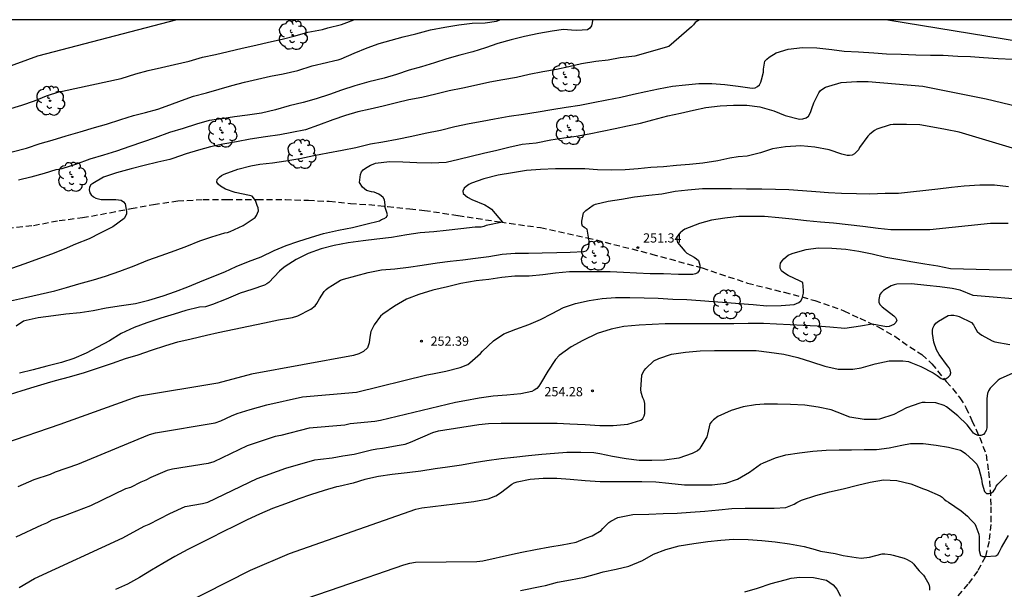
# Model space of a CAD drawing. Units: metres. Extents: x 575044 to 575394, y 4794540 to 4794791.
# Drawn here: x 575238 to 575318, y 4794744 to 4794790 of the extents above; entities that cross this region are included whole.
import ezdxf

# ---------------------------------------------------------------- set-up
doc = ezdxf.new("R2010")
doc.units = ezdxf.units.M
doc.linetypes.add('TRAZOS_NORMALES', pattern=[0.75, 0.5, -0.25])
for name, color, linetype in [('010106', 9, 'Continuous'), ('020104', 34, 'Continuous'), ('020204', 9, 'Continuous'), ('020308', 9, 'Continuous'), ('060128', 7, 'TRAZOS_NORMALES'), ('100202', 3, 'Continuous')]:
    doc.layers.add(name, color=color, linetype=linetype)
doc.layers.add('020105', color=24, linetype='Continuous', lineweight=30)
doc.styles.add('ARIAL', font='ARIAL.TTF', dxfattribs={"height": 1})

# ---------------------------------------------------------------- blocks, each defined once
blk = doc.blocks.new('COTAPU')
blk.add_circle((0, 0), 0.075)
blk = doc.blocks.new('ARBOL')
blk.add_circle((0, 0), 0.0587)
for centre, radius, start, end in [((-0.564, 0.381), 0.532, 92.28, 254.58), ((-0.28, 0.855), 0.3, 359.28777, 173.60777), ((0.097, 0.97), 0.21, 23.15651, 160.46651), ((0.438, 0.881), 0.24, 301.57804, 139.32804), ((-0.091, 0.321), 0.12, 119.14, 310.56), ((0.656, 0.288), 0.443, 319.85562, 114.76562), ((0.819, -0.249), 0.383, 235.52754, 62.02753), ((-0.556, -0.339), 0.555, 142.64, 266.54), ((-0.039, -0.384), 0.21, 189.64, 323.88), ((0.299, -0.624), 0.532, 224.67, 0.24), ((-0.301, -0.676), 0.45, 213.78, 295.32)]:
    blk.add_arc(centre, radius, start, end)

msp = doc.modelspace()

# ---------------------------------------------------------------- linework, layer by layer
at = {"layer": '010106', "flags": 128}
msp.add_lwpolyline([(575044.369, 4794540.372), (575394.359, 4794540.365), (575394.364, 4794790.358), (575044.374, 4794790.365)], close=True, dxfattribs=at)
at = {"layer": '020104', "flags": 128}
for points, elevation in [([(575250.947, 4794790.361), (575239.62, 4794787.4), (575234.937, 4794785.688)], 243), ([(575237.175, 4794783.059), (575238.355, 4794783.411), (575239.387, 4794783.771), (575240.353, 4794784.179), (575241.447, 4794784.523), (575241.663, 4794784.547), (575246.439, 4794785.583), (575247.611, 4794785.953), (575248.631, 4794786.245), (575249.705, 4794786.481), (575250.772, 4794786.721), (575251.954, 4794787.003), (575253.048, 4794787.329), (575254.106, 4794787.545), (575255.136, 4794787.789), (575256.282, 4794788.047), (575257.378, 4794788.291), (575258.404, 4794788.553), (575259.518, 4794788.791), (575260.574, 4794789.051), (575261.608, 4794789.339), (575262.79, 4794789.579), (575263.234, 4794789.715), (575264.34, 4794789.967), (575264.794, 4794790.145), (575265.34, 4794790.361)], 244), ([(575293.46, 4794790.36), (575293.325, 4794790.278), (575293.125, 4794790.128), (575292.965, 4794789.96), (575292.827, 4794789.786), (575290.968, 4794788.182), (575288.207, 4794787.404), (575287.021, 4794787.254), (575286.028, 4794787.08), (575285.032, 4794786.968), (575283.87, 4794786.768), (575282.826, 4794786.54), (575281.842, 4794786.328), (575280.716, 4794786.126), (575279.61, 4794785.902), (575278.588, 4794785.67), (575277.484, 4794785.473), (575276.402, 4794785.279), (575275.338, 4794785.051), (575274.216, 4794784.793), (575273.114, 4794784.571), (575272.034, 4794784.309), (575270.886, 4794784.037), (575269.826, 4794783.857), (575268.814, 4794783.615), (575267.73, 4794783.327), (575266.682, 4794783.101), (575265.688, 4794782.883), (575264.662, 4794782.571), (575263.652, 4794782.235), (575262.466, 4794781.799), (575261.434, 4794781.407), (575260.316, 4794781.197), (575259.328, 4794781.009), (575258.172, 4794780.835), (575256.924, 4794780.645), (575255.796, 4794780.429), (575254.696, 4794780.245), (575253.7, 4794780.041), (575252.72, 4794779.771), (575251.708, 4794779.467), (575250.636, 4794779.085), (575250.396, 4794778.989), (575249.412, 4794778.783), (575248.31, 4794778.517), (575247.232, 4794778.237), (575246.058, 4794777.909), (575244.98, 4794777.573), (575244.118, 4794777.061), (575243.962, 4794776.933), (575243.842, 4794776.745), (575243.83, 4794776.535), (575243.87, 4794776.293), (575243.986, 4794776.119), (575244.166, 4794775.969), (575244.368, 4794775.851), (575244.8, 4794775.761), (575245.984, 4794775.753), (575246.214, 4794775.731), (575246.434, 4794775.689), (575246.606, 4794775.553), (575246.76, 4794775.405), (575246.854, 4794774.771), (575246.854, 4794774.553), (575246.672, 4794774.211), (575245.752, 4794773.524), (575244.724, 4794773.006), (575243.826, 4794772.56), (575242.726, 4794772.112), (575241.78, 4794771.716), (575240.764, 4794771.316), (575239.714, 4794770.93), (575238.596, 4794770.534), (575237.499, 4794770.144)], 247), ([(575284.777, 4794790.36), (575284.766, 4794790.314), (575284.738, 4794790.11), (575284.67, 4794789.88), (575284.542, 4794789.684), (575284.36, 4794789.542), (575283.498, 4794789.484), (575283.046, 4794789.522), (575282.394, 4794789.576), (575281.482, 4794789.442), (575280.392, 4794789.24), (575279.22, 4794788.992), (575278.138, 4794788.732), (575277.062, 4794788.444), (575276.054, 4794788.088), (575275.04, 4794787.762), (575273.974, 4794787.471), (575272.914, 4794787.181), (575271.922, 4794786.847), (575270.85, 4794786.535), (575269.854, 4794786.257), (575268.83, 4794785.907), (575267.808, 4794785.625), (575266.566, 4794785.319), (575265.422, 4794784.999), (575264.346, 4794784.631), (575263.362, 4794784.299), (575262.294, 4794783.943), (575261.242, 4794783.645), (575260.09, 4794783.365), (575258.976, 4794783.039), (575257.834, 4794782.763), (575256.698, 4794782.593), (575255.634, 4794782.467), (575254.624, 4794782.311), (575253.598, 4794782.159), (575252.568, 4794781.881), (575251.468, 4794781.525), (575250.352, 4794781.193), (575249.184, 4794780.757), (575248.162, 4794780.401), (575247.128, 4794780.047), (575246.04, 4794779.667), (575244.982, 4794779.351), (575243.877, 4794779.035), (575242.713, 4794778.599), (575241.593, 4794778.247), (575241.371, 4794778.191), (575241.115, 4794778.161), (575240.155, 4794777.858), (575239.083, 4794777.56), (575238.065, 4794777.314)], 246), ([(575308.781, 4794790.36), (575320.891, 4794788.374)], 247), ([(575237.44, 4794767.522), (575238.66, 4794767.782), (575239.828, 4794768.048), (575241.028, 4794768.324), (575241.992, 4794768.598), (575242.978, 4794768.896), (575244.17, 4794769.218), (575245.148, 4794769.52), (575246.326, 4794769.926), (575247.474, 4794770.36), (575248.594, 4794770.812), (575249.68, 4794771.198), (575250.832, 4794771.599), (575251.77, 4794771.963), (575252.82, 4794772.385), (575253.796, 4794772.727), (575254.858, 4794773.039), (575255.072, 4794773.077), (575255.284, 4794773.141), (575256.352, 4794773.645), (575257.332, 4794774.289), (575257.434, 4794774.463), (575257.588, 4794774.841), (575257.58, 4794775.065), (575257.502, 4794775.265), (575257.346, 4794775.669), (575257.084, 4794776.019), (575256.856, 4794776.065), (575255.694, 4794776.315), (575254.924, 4794776.583), (575254.508, 4794776.823), (575254.352, 4794776.959), (575254.208, 4794777.149), (575254.24, 4794777.373), (575254.416, 4794777.559), (575254.596, 4794777.691), (575254.8, 4794777.807), (575255.922, 4794778.219), (575256.968, 4794778.475), (575257.694, 4794778.615), (575258.75, 4794778.741), (575259.832, 4794778.895), (575260.966, 4794779.095), (575262.094, 4794779.323), (575263.232, 4794779.551), (575264.406, 4794779.769), (575265.52, 4794779.971), (575266.706, 4794780.279), (575267.702, 4794780.439), (575268.87, 4794780.661), (575270.06, 4794780.911), (575271.166, 4794781.137), (575272.39, 4794781.375), (575273.56, 4794781.677), (575274.722, 4794781.933), (575275.78, 4794782.125), (575276.802, 4794782.311), (575277.99, 4794782.519), (575279.158, 4794782.699), (575280.334, 4794782.883), (575281.454, 4794783.078), (575282.632, 4794783.264), (575283.731, 4794783.43), (575284.817, 4794783.628), (575285.941, 4794783.862), (575287.081, 4794784.058), (575288.105, 4794784.3), (575289.097, 4794784.534), (575290.119, 4794784.744), (575291.263, 4794784.96), (575292.315, 4794785.084), (575293.421, 4794785.168), (575294.481, 4794785.178), (575295.531, 4794785.094), (575296.619, 4794784.976), (575297.753, 4794784.802), (575297.981, 4794784.83), (575298.183, 4794784.932), (575298.337, 4794785.078), (575298.449, 4794785.276), (575298.499, 4794785.47), (575298.665, 4794786.108), (575298.677, 4794786.358), (575298.779, 4794786.992), (575298.935, 4794787.162), (575299.139, 4794787.328), (575299.701, 4794787.67), (575300.689, 4794787.962), (575301.853, 4794788.104), (575303.001, 4794788.086), (575304.221, 4794787.936), (575305.243, 4794787.812), (575306.393, 4794787.762), (575307.641, 4794787.672), (575308.683, 4794787.59), (575309.859, 4794787.558), (575311.073, 4794787.506), (575312.241, 4794787.492), (575313.273, 4794787.472), (575314.467, 4794787.398), (575315.495, 4794787.376), (575316.559, 4794787.304), (575317.747, 4794787.218), (575318.917, 4794787.156)], 248), ([(575237.9, 4794765.494), (575238.488, 4794765.878), (575238.698, 4794765.94), (575239.69, 4794766.152), (575240.922, 4794766.318), (575241.94, 4794766.45), (575243.1, 4794766.572), (575244.15, 4794766.72), (575245.22, 4794766.944), (575246.458, 4794767.128), (575247.582, 4794767.31), (575248.684, 4794767.576), (575249.84, 4794767.932), (575250.836, 4794768.262), (575251.862, 4794768.656), (575252.82, 4794769.052), (575253.832, 4794769.471), (575254.848, 4794769.875), (575255.794, 4794770.299), (575256.792, 4794770.715), (575257.804, 4794771.089), (575258.866, 4794771.611), (575259.836, 4794772.023), (575260.788, 4794772.341), (575261.912, 4794772.695), (575262.876, 4794772.997), (575264.092, 4794773.269), (575265.244, 4794773.487), (575266.326, 4794773.735), (575267.438, 4794774.023), (575267.614, 4794774.127), (575267.822, 4794774.211), (575267.998, 4794774.315), (575268.09, 4794774.497), (575268.026, 4794774.687), (575267.9, 4794775.097), (575267.89, 4794775.313), (575267.838, 4794775.735), (575267.726, 4794775.921), (575267.57, 4794776.059), (575267.382, 4794776.183), (575267.008, 4794776.339), (575266.79, 4794776.373), (575266.394, 4794776.477), (575266.21, 4794776.607), (575266.066, 4794776.747), (575265.82, 4794777.121), (575265.83, 4794777.359), (575265.904, 4794777.795), (575265.986, 4794778.003), (575266.12, 4794778.157), (575266.306, 4794778.293), (575266.694, 4794778.533), (575266.924, 4794778.635), (575267.118, 4794778.701), (575268.24, 4794778.835), (575269.326, 4794778.815), (575270.472, 4794778.745), (575271.666, 4794778.721), (575272.868, 4794778.799), (575273.892, 4794779.025), (575274.886, 4794779.277), (575275.89, 4794779.513), (575276.97, 4794779.759), (575277.948, 4794780.007), (575279.048, 4794780.239), (575280.182, 4794780.351), (575281.365, 4794780.591), (575282.439, 4794780.759), (575283.433, 4794780.903), (575284.485, 4794781.096), (575285.559, 4794781.308), (575286.619, 4794781.534), (575287.599, 4794781.738), (575288.655, 4794781.946), (575289.677, 4794782.214), (575290.889, 4794782.542), (575291.929, 4794782.762), (575292.979, 4794783.024), (575293.985, 4794783.238), (575295.147, 4794783.358), (575296.229, 4794783.42), (575297.317, 4794783.416), (575298.385, 4794783.284), (575299.501, 4794782.954), (575300.445, 4794782.568), (575301.591, 4794782.288), (575301.875, 4794782.314), (575302.131, 4794782.396), (575302.321, 4794782.534), (575302.443, 4794782.704), (575302.531, 4794782.894), (575302.599, 4794783.136), (575302.773, 4794783.612), (575303.181, 4794784.428), (575303.319, 4794784.598), (575303.491, 4794784.756), (575303.701, 4794784.87), (575303.973, 4794784.964), (575304.981, 4794785.272), (575306.255, 4794785.35), (575307.171, 4794785.332), (575311.618, 4794784.965), (575316.777, 4794783.922), (575320.728, 4794782.988)], 249), ([(575237.336, 4794759.904), (575238.382, 4794760.222), (575239.36, 4794760.524), (575240.448, 4794760.854), (575241.08, 4794761.034), (575242.236, 4794761.336), (575243.44, 4794761.678), (575244.51, 4794762.052), (575245.722, 4794762.458), (575246.79, 4794762.824), (575247.822, 4794763.132), (575248.902, 4794763.498), (575250.054, 4794763.892), (575251.04, 4794764.18), (575252.112, 4794764.424), (575253.358, 4794764.712), (575254.33, 4794764.948), (575258.078, 4794765.731), (575259.212, 4794765.967), (575260.364, 4794766.161), (575260.808, 4794766.303), (575261.864, 4794766.839), (575262.208, 4794767.113), (575262.35, 4794767.287), (575262.462, 4794767.477), (575262.56, 4794767.683), (575262.942, 4794768.273), (575263.09, 4794768.429), (575263.266, 4794768.575), (575263.609, 4794768.783), (575264.272, 4794769.187), (575264.518, 4794769.275), (575265.504, 4794769.555), (575266.524, 4794769.819), (575267.608, 4794770.035), (575268.7, 4794770.127), (575269.8, 4794770.261), (575270.912, 4794770.415), (575272.138, 4794770.597), (575273.174, 4794770.737), (575274.229, 4794770.853), (575275.243, 4794770.991), (575276.323, 4794771.125), (575277.409, 4794771.297), (575278.461, 4794771.391), (575279.553, 4794771.401), (575280.665, 4794771.413), (575281.857, 4794771.449), (575282.939, 4794771.461), (575284.047, 4794771.529), (575284.249, 4794771.577), (575284.391, 4794771.719), (575284.459, 4794771.915), (575284.493, 4794772.123), (575284.495, 4794772.353), (575284.341, 4794773.337), (575284.131, 4794773.445), (575283.961, 4794773.577), (575283.907, 4794773.777), (575283.907, 4794773.995), (575284.031, 4794774.669), (575284.213, 4794774.845), (575284.805, 4794775.283), (575285.013, 4794775.363), (575286.051, 4794775.629), (575287.123, 4794775.775), (575288.187, 4794775.959), (575289.349, 4794776.103), (575290.393, 4794776.222), (575291.483, 4794776.42), (575292.525, 4794776.54), (575293.715, 4794776.638), (575294.987, 4794776.654), (575296.059, 4794776.65), (575297.279, 4794776.608), (575298.535, 4794776.608), (575299.657, 4794776.59), (575300.741, 4794776.552), (575301.855, 4794776.488), (575302.921, 4794776.41), (575303.967, 4794776.312), (575305.027, 4794776.26), (575306.235, 4794776.226), (575307.319, 4794776.208), (575308.557, 4794776.258), (575309.657, 4794776.272), (575312.849, 4794776.608), (575313.974, 4794776.756), (575315, 4794776.872), (575316.274, 4794776.956), (575317.468, 4794776.942), (575318.606, 4794776.81)], 251), ([(575318.564, 4794773.798), (575317.136, 4794773.806), (575312.213, 4794773.284), (575310.625, 4794773.283), (575309.035, 4794773.282), (575308.011, 4794773.404), (575306.753, 4794773.55), (575305.565, 4794773.694), (575304.373, 4794773.828), (575303.313, 4794773.91), (575302.181, 4794774.008), (575301.009, 4794774.142), (575299.915, 4794774.258), (575298.761, 4794774.356), (575297.677, 4794774.38), (575296.675, 4794774.376), (575295.533, 4794774.238), (575294.455, 4794774.064), (575293.457, 4794773.812), (575292.285, 4794773.337), (575292.097, 4794773.217), (575291.905, 4794773.047), (575291.749, 4794772.881), (575291.633, 4794772.703), (575291.619, 4794772.471), (575291.671, 4794772.257), (575292.269, 4794771.543), (575292.435, 4794771.391), (575293.045, 4794771.055), (575293.227, 4794770.937), (575293.395, 4794770.791), (575293.497, 4794770.405), (575293.497, 4794770.185), (575293.427, 4794769.981), (575293.317, 4794769.793), (575293.137, 4794769.697), (575292.925, 4794769.667), (575291.747, 4794769.663), (575290.535, 4794769.705), (575289.451, 4794769.711), (575288.339, 4794769.775), (575287.297, 4794769.829), (575286.213, 4794769.869), (575285.039, 4794769.875), (575283.891, 4794769.881), (575282.887, 4794769.859), (575281.763, 4794769.751), (575280.717, 4794769.633), (575279.599, 4794769.531), (575278.459, 4794769.513), (575277.399, 4794769.417), (575276.343, 4794769.245), (575275.297, 4794769.147), (575274.061, 4794768.911), (575272.957, 4794768.665), (575271.768, 4794768.391), (575270.64, 4794768.031), (575269.64, 4794767.637), (575268.66, 4794767.083), (575267.716, 4794766.419), (575267.516, 4794766.263), (575267, 4794765.559), (575266.728, 4794765.008), (575266.649, 4794764.564), (575266.598, 4794764.108), (575266.456, 4794763.696), (575266.149, 4794763.404), (575265.752, 4794763.205), (575265.317, 4794763.077), (575257.034, 4794761.552), (575254.278, 4794760.823), (575247.925, 4794759.773), (575247.478, 4794759.633), (575247.036, 4794759.467), (575241.453, 4794757.473), (575236.851, 4794755.896)], 252), ([(575238.05, 4794752.418), (575238.484, 4794752.624), (575239.35, 4794752.998), (575240.69, 4794753.437), (575241.084, 4794753.614), (575242.912, 4794754.246), (575247.818, 4794756.282), (575248.746, 4794756.647), (575249.214, 4794756.786), (575254.072, 4794757.611), (575254.525, 4794757.756), (575255.409, 4794758.168), (575255.867, 4794758.35), (575256.91, 4794758.683), (575258.268, 4794759.074), (575261.168, 4794759.702), (575265.562, 4794760.095), (575271.279, 4794761.489), (575271.737, 4794761.585), (575272.839, 4794761.789), (575273.995, 4794762.083), (575274.631, 4794762.339), (575274.797, 4794762.485), (575275.645, 4794763.231), (575275.809, 4794763.411), (575276.703, 4794764.257), (575277.545, 4794764.819), (575278.519, 4794765.217), (575279.581, 4794765.601), (575280.545, 4794765.989), (575281.483, 4794766.487), (575282.405, 4794766.961), (575283.381, 4794767.285), (575284.479, 4794767.531), (575285.539, 4794767.699), (575286.629, 4794767.775), (575287.803, 4794767.775), (575288.969, 4794767.749), (575290.115, 4794767.727), (575291.295, 4794767.661), (575292.449, 4794767.631), (575293.551, 4794767.539), (575294.591, 4794767.453), (575295.717, 4794767.383), (575296.721, 4794767.309), (575297.841, 4794767.215), (575298.955, 4794767.105), (575300.095, 4794767.127), (575301.155, 4794767.227), (575301.369, 4794767.285), (575301.551, 4794767.371), (575301.717, 4794767.522), (575301.813, 4794767.71), (575301.937, 4794768.134), (575301.937, 4794768.36), (575301.877, 4794769.01), (575301.663, 4794769.12), (575300.689, 4794769.57), (575300.285, 4794769.814), (575300.125, 4794769.962), (575300.017, 4794770.158), (575300.017, 4794770.362), (575300.057, 4794770.582), (575300.187, 4794770.77), (575300.323, 4794770.918), (575300.689, 4794771.218), (575300.879, 4794771.314), (575301.085, 4794771.392), (575302.129, 4794771.7), (575303.129, 4794771.81), (575304.241, 4794771.788), (575305.359, 4794771.71), (575306.419, 4794771.558), (575307.505, 4794771.338), (575308.627, 4794771.074), (575309.77, 4794770.884), (575310.806, 4794770.68), (575311.796, 4794770.522), (575312.858, 4794770.348), (575313.88, 4794770.142), (575317.037, 4794770.058), (575320.277, 4794770.021)], 253), ([(575320.259, 4794767.574), (575315.738, 4794767.946), (575314.68, 4794768.374), (575314.024, 4794768.504), (575313.014, 4794768.646), (575311.966, 4794768.766), (575310.696, 4794768.894), (575309.528, 4794768.86), (575309.31, 4794768.816), (575309.06, 4794768.74), (575308.638, 4794768.496), (575308.434, 4794768.352), (575308.266, 4794768.196), (575308.136, 4794768.018), (575308.052, 4794767.618), (575308.062, 4794767.388), (575308.174, 4794767.186), (575308.312, 4794767.04), (575309.262, 4794766.302), (575309.418, 4794766.158), (575309.508, 4794765.946), (575309.424, 4794765.754), (575309.27, 4794765.59), (575308.894, 4794765.428), (575308.682, 4794765.402), (575307.523, 4794765.627), (575306.567, 4794765.463), (575305.296, 4794765.26), (575304.065, 4794765.379), (575303.023, 4794765.463), (575301.895, 4794765.507), (575300.849, 4794765.567), (575299.729, 4794765.607), (575298.673, 4794765.681), (575297.429, 4794765.665), (575296.253, 4794765.653), (575295.171, 4794765.651), (575294.075, 4794765.651), (575292.899, 4794765.651), (575291.787, 4794765.651), (575290.661, 4794765.651), (575289.623, 4794765.587), (575288.551, 4794765.537), (575287.315, 4794765.437), (575286.275, 4794765.213), (575285.135, 4794764.847), (575283.979, 4794764.281), (575283.039, 4794763.769), (575282.057, 4794763.059), (575281.755, 4794762.739), (575281.119, 4794761.799), (575280.529, 4794760.793), (575280.397, 4794760.589), (575280.225, 4794760.395), (575280.031, 4794760.257), (575279.829, 4794760.155), (575278.937, 4794759.955), (575277.795, 4794759.835), (575276.683, 4794759.775), (575275.543, 4794759.607), (575274.369, 4794759.391), (575273.634, 4794759.25), (575267.534, 4794757.775), (575267.047, 4794757.7), (575265.064, 4794757.514), (575264.616, 4794757.421), (575261.722, 4794757.166), (575259.41, 4794756.578), (575258.952, 4794756.488), (575256.669, 4794755.719), (575253.965, 4794754.428), (575253.504, 4794754.304), (575250.606, 4794753.835), (575250.158, 4794753.713), (575248.835, 4794753.159), (575248.437, 4794752.943), (575248.021, 4794752.768), (575247.186, 4794752.345), (575246.785, 4794752.231), (575243.928, 4794750.853), (575241.652, 4794749.977), (575240.795, 4794749.673), (575240.366, 4794749.454), (575239.94, 4794749.279), (575237.85, 4794748.306)], 254), ([(575318.954, 4794761.628), (575317.92, 4794761.174), (575317.746, 4794761.074), (575317.12, 4794760.402), (575316.984, 4794760.198), (575316.886, 4794759.99), (575316.846, 4794759.566), (575316.846, 4794758.468), (575316.846, 4794757.394), (575316.842, 4794757.184), (575316.792, 4794756.98), (575316.682, 4794756.796), (575316.554, 4794756.642), (575316.352, 4794756.566), (575316.13, 4794756.56), (575315.926, 4794756.636), (575315.76, 4794756.764), (575315.516, 4794757.09), (575315.24, 4794757.436), (575314.468, 4794758.166), (575313.56, 4794758.902), (575313.368, 4794759.01), (575312.688, 4794759.212), (575311.826, 4794759.257), (575311.586, 4794759.249), (575311.386, 4794759.207), (575310.292, 4794758.805), (575309.274, 4794758.263), (575308.102, 4794757.901), (575307.858, 4794757.865), (575306.856, 4794757.857), (575305.684, 4794758.051), (575304.672, 4794758.477), (575304.184, 4794758.647), (575303.13, 4794758.879), (575302.044, 4794759.033), (575300.858, 4794759.075), (575299.819, 4794759.109), (575298.727, 4794759.121), (575298.031, 4794759.049), (575297.021, 4794758.889), (575296.049, 4794758.605), (575294.949, 4794758.101), (575294.595, 4794757.829), (575294.443, 4794757.687), (575294.319, 4794757.523), (575294.121, 4794756.667), (575294.055, 4794756.463), (575293.587, 4794755.637), (575293.467, 4794755.465), (575293.305, 4794755.321), (575292.875, 4794755.115), (575291.793, 4794754.731), (575290.613, 4794754.555), (575289.591, 4794754.531), (575288.555, 4794754.545), (575287.509, 4794754.681), (575286.401, 4794754.857), (575285.365, 4794755.083), (575284.863, 4794755.161), (575283.817, 4794755.183), (575282.667, 4794755.183), (575281.665, 4794755.115), (575280.647, 4794755.025), (575279.557, 4794754.923), (575278.359, 4794754.787), (575278.33, 4794754.784), (575277.327, 4794754.681), (575276.165, 4794754.513), (575275.129, 4794754.353), (575274.099, 4794754.159), (575272.983, 4794754.005), (575271.962, 4794753.856), (575270.813, 4794753.674), (575269.689, 4794753.538), (575268.477, 4794753.41), (575267.351, 4794753.248), (575266.259, 4794752.99), (575265.297, 4794752.702), (575264.145, 4794752.414), (575263.945, 4794752.392), (575262.929, 4794752.102), (575261.823, 4794751.75), (575260.869, 4794751.424), (575259.791, 4794751.02), (575258.749, 4794750.622), (575257.684, 4794750.176), (575256.68, 4794749.706), (575255.7, 4794749.228), (575254.704, 4794748.738), (575253.752, 4794748.262), (575252.828, 4794747.79), (575251.85, 4794747.302), (575250.79, 4794746.728), (575249.818, 4794746.162), (575248.896, 4794745.618), (575247.918, 4794745.016), (575246.95, 4794744.472), (575245.972, 4794744.056)], 256), ([(575249.506, 4794741.859), (575256.954, 4794745.63), (575260.116, 4794746.984), (575270.394, 4794750.572), (575270.871, 4794750.685), (575274.453, 4794751.118), (575275.107, 4794751.21), (575276.279, 4794751.421), (575276.909, 4794751.675), (575277.273, 4794751.919), (575278.195, 4794752.623), (575278.401, 4794752.723), (575278.641, 4794752.807), (575279.689, 4794753.023), (575280.757, 4794753.091), (575281.867, 4794753.091), (575282.937, 4794753.029), (575284.165, 4794752.899), (575285.399, 4794752.825), (575286.419, 4794752.823), (575287.601, 4794752.823), (575288.765, 4794752.823), (575289.919, 4794752.793), (575290.973, 4794752.685), (575292.239, 4794752.567), (575293.365, 4794752.565), (575294.483, 4794752.565), (575295.62, 4794752.681), (575296.544, 4794753.019), (575297.524, 4794753.587), (575298.436, 4794754.233), (575298.676, 4794754.351), (575299.66, 4794754.759), (575300.482, 4794754.987), (575301.59, 4794755.149), (575302.686, 4794755.303), (575303.758, 4794755.387), (575304.824, 4794755.393), (575305.836, 4794755.393), (575306.85, 4794755.429), (575307.866, 4794755.443), (575308.888, 4794755.575), (575309.91, 4794755.793), (575310.64, 4794755.931), (575311.658, 4794755.931), (575312.708, 4794755.791), (575313.722, 4794755.617), (575314.704, 4794755.373), (575314.914, 4794755.245), (575315.102, 4794755.099), (575315.73, 4794754.531), (575316.02, 4794754.247), (575316.11, 4794754.061), (575316.182, 4794753.863), (575316.414, 4794753.043), (575316.426, 4794752.835), (575316.462, 4794752.631), (575316.648, 4794752.009), (575316.812, 4794751.863), (575317.026, 4794751.859), (575317.22, 4794751.915), (575317.388, 4794752.035), (575317.524, 4794752.223), (575317.598, 4794752.441), (575317.72, 4794752.603), (575317.868, 4794752.747), (575318.45, 4794753.341)], 257), ([(575260.529, 4794742.998), (575264.249, 4794744.258), (575269.432, 4794746.065), (575269.896, 4794746.197), (575270.369, 4794746.261), (575275.349, 4794746.336), (575275.837, 4794746.374), (575278.267, 4794746.928), (575279.007, 4794747.094), (575280.123, 4794747.302), (575281.281, 4794747.524), (575282.289, 4794747.671), (575283.437, 4794747.899), (575283.619, 4794747.985), (575284.279, 4794748.263), (575284.727, 4794748.403), (575285.465, 4794748.833), (575285.605, 4794749.007), (575286.085, 4794749.487), (575286.253, 4794749.601), (575286.833, 4794749.895), (575288.057, 4794750.135), (575289.333, 4794750.177), (575290.505, 4794750.215), (575291.641, 4794750.263), (575292.725, 4794750.335), (575293.898, 4794750.427), (575295.03, 4794750.519), (575296.086, 4794750.629), (575297.17, 4794750.655), (575298.396, 4794750.655), (575299.546, 4794750.653), (575300.5, 4794750.727), (575301.162, 4794750.987), (575301.372, 4794751.133), (575301.762, 4794751.325), (575302.928, 4794751.679), (575304.046, 4794751.981), (575305.158, 4794752.227), (575306.316, 4794752.525), (575307.356, 4794752.777), (575308.42, 4794752.969), (575309.526, 4794752.921), (575310.66, 4794752.645), (575311.684, 4794752.229), (575311.924, 4794752.153), (575313.03, 4794751.661), (575313.198, 4794751.545), (575313.354, 4794751.399), (575313.538, 4794751.259), (575313.73, 4794751.143), (575314.758, 4794750.457), (575315.252, 4794750.003), (575315.544, 4794749.705), (575315.852, 4794749.389), (575315.946, 4794749.189), (575316.18, 4794748.557), (575316.206, 4794748.323), (575316.202, 4794747.427), (575316.2, 4794747.209), (575316.312, 4794746.821), (575316.5, 4794746.741), (575316.716, 4794746.737), (575317.576, 4794746.783), (575317.736, 4794746.907), (575317.838, 4794747.093), (575318.032, 4794747.471), (575318.596, 4794748.449)], 258), ([(575278.903, 4794743.958), (575280.645, 4794744.315), (575280.929, 4794744.378), (575281.919, 4794744.638), (575282.967, 4794744.834), (575284.101, 4794745.048), (575285.081, 4794745.319), (575285.641, 4794745.473), (575286.699, 4794745.705), (575287.731, 4794745.939), (575288.825, 4794746.417), (575289.727, 4794746.911), (575290.735, 4794747.305), (575291.816, 4794747.589), (575293.012, 4794747.783), (575294.144, 4794747.945), (575295.196, 4794748.059), (575296.24, 4794748.133), (575297.412, 4794748.127), (575298.534, 4794748.037), (575299.616, 4794747.923), (575300.782, 4794747.753), (575301.974, 4794747.545), (575302.872, 4794747.289), (575303.312, 4794747.179), (575304.5, 4794746.983), (575305.146, 4794746.821), (575306.22, 4794746.641), (575306.626, 4794746.605), (575307.28, 4794746.665), (575308.322, 4794746.943), (575308.548, 4794746.943), (575308.996, 4794746.907), (575309.224, 4794746.853), (575310.12, 4794746.607), (575310.354, 4794746.495), (575310.74, 4794746.275), (575310.904, 4794746.099), (575311.03, 4794745.907), (575311.34, 4794745.563), (575311.684, 4794745.213), (575311.798, 4794745.047), (575312.13, 4794744.473), (575312.186, 4794744.241), (575312.186, 4794744.009)], 259)]:
    msp.add_lwpolyline(points, dxfattribs=dict(at, elevation=elevation))
at = {"layer": '020105', "flags": 128}
for points, elevation in [([(575237.575, 4794779.62), (575238.733, 4794779.919), (575239.827, 4794780.293), (575240.805, 4794780.567), (575241.953, 4794780.929), (575243.089, 4794781.261), (575244.267, 4794781.609), (575245.231, 4794781.881), (575246.405, 4794782.257), (575247.42, 4794782.569), (575248.416, 4794782.821), (575249.406, 4794783.101), (575250.382, 4794783.443), (575251.346, 4794783.801), (575252.322, 4794784.137), (575253.376, 4794784.433), (575254.4, 4794784.723), (575255.416, 4794785.017), (575256.46, 4794785.289), (575257.53, 4794785.537), (575258.586, 4794785.781), (575259.598, 4794785.959), (575260.81, 4794786.233), (575261.96, 4794786.603), (575263.134, 4794786.895), (575263.808, 4794787.049), (575264.074, 4794787.105), (575264.33, 4794787.185), (575265.386, 4794787.635), (575266.442, 4794788.075), (575267.42, 4794788.419), (575268.378, 4794788.711), (575269.364, 4794788.979), (575270.398, 4794789.223), (575271.586, 4794789.543), (575272.754, 4794789.752), (575273.898, 4794789.942), (575274.97, 4794790.072), (575276.036, 4794790.122), (575276.96, 4794790.24), (575277.18, 4794790.324), (575277.232, 4794790.36)], 245), ([(575324.164, 4794778.352), (575314.589, 4794781.224), (575313.461, 4794781.432), (575312.437, 4794781.634), (575311.377, 4794781.81), (575310.305, 4794781.85), (575309.211, 4794781.842), (575308.983, 4794781.824), (575307.887, 4794781.464), (575307.693, 4794781.372), (575307.325, 4794781.068), (575307.155, 4794780.9), (575306.493, 4794779.972), (575306.387, 4794779.798), (575306.243, 4794779.628), (575306.075, 4794779.468), (575305.885, 4794779.346), (575305.669, 4794779.316), (575305.467, 4794779.316), (575305.047, 4794779.426), (575304.007, 4794779.786), (575302.859, 4794780.018), (575301.715, 4794780.124), (575300.465, 4794780.044), (575299.409, 4794779.866), (575298.419, 4794779.554), (575297.355, 4794779.276), (575296.605, 4794779.224), (575295.935, 4794779.108), (575294.953, 4794778.894), (575293.747, 4794778.706), (575292.645, 4794778.6), (575291.597, 4794778.51), (575290.541, 4794778.412), (575289.501, 4794778.344), (575288.465, 4794778.236), (575287.425, 4794778.157), (575286.333, 4794778.145), (575285.163, 4794778.161), (575284.129, 4794778.237), (575282.919, 4794778.241), (575281.765, 4794778.241), (575280.527, 4794778.191), (575279.385, 4794778.115), (575278.25, 4794777.931), (575277.078, 4794777.727), (575275.926, 4794777.435), (575274.922, 4794777.073), (575274.716, 4794776.965), (575274.494, 4794776.819), (575274.33, 4794776.659), (575274.212, 4794776.437), (575274.256, 4794776.229), (575274.59, 4794775.951), (575274.946, 4794775.743), (575275.994, 4794775.325), (575276.364, 4794775.107), (575276.55, 4794774.959), (575277.432, 4794773.899), (575276.113, 4794773.645), (575275.917, 4794773.565), (575275.708, 4794773.515), (575275.23, 4794773.491), (575274.068, 4794773.377), (575272.866, 4794773.219), (575271.868, 4794773.135), (575270.756, 4794773.041), (575269.652, 4794772.867), (575268.424, 4794772.663), (575267.23, 4794772.525), (575266.1, 4794772.387), (575264.896, 4794772.223), (575263.754, 4794772.011), (575262.684, 4794771.741), (575261.626, 4794771.359), (575260.67, 4794770.883), (575259.754, 4794770.299), (575259.518, 4794770.125), (575259.318, 4794769.939), (575258.45, 4794769.005), (575258.278, 4794768.885), (575258.092, 4794768.783), (575257.05, 4794768.441), (575256.096, 4794768.135), (575254.972, 4794767.661), (575253.858, 4794767.22), (575253.296, 4794767.038), (575252.804, 4794766.99), (575251.69, 4794766.736), (575250.734, 4794766.436), (575249.642, 4794766.096), (575248.504, 4794765.736), (575247.49, 4794765.342), (575246.428, 4794764.866), (575245.474, 4794764.258), (575244.496, 4794763.76), (575243.574, 4794763.25), (575242.578, 4794762.818), (575241.578, 4794762.498), (575240.388, 4794762.196), (575239.278, 4794761.914), (575238.15, 4794761.624)], 250), ([(575238.13, 4794744.204), (575239.384, 4794744.937), (575246.574, 4794748.255), (575248.301, 4794749.196), (575248.698, 4794749.356), (575250.38, 4794750.24), (575251.642, 4794750.788), (575253.03, 4794751.029), (575253.489, 4794751.155), (575257.487, 4794753.081), (575259.823, 4794753.915), (575262.186, 4794754.58), (575262.652, 4794754.654), (575263.584, 4794754.75), (575264.464, 4794754.924), (575265.367, 4794755.056), (575266.779, 4794755.397), (575267.233, 4794755.484), (575267.678, 4794755.532), (575269.049, 4794755.77), (575269.515, 4794755.869), (575269.966, 4794756.027), (575271.78, 4794756.805), (575272.246, 4794756.955), (575275.518, 4794757.458), (575276.295, 4794757.541), (575277.337, 4794757.575), (575278.493, 4794757.575), (575279.581, 4794757.577), (575280.761, 4794757.577), (575281.883, 4794757.569), (575282.913, 4794757.517), (575284.159, 4794757.453), (575285.367, 4794757.385), (575286.453, 4794757.375), (575287.643, 4794757.491), (575288.699, 4794757.813), (575288.855, 4794757.945), (575288.977, 4794758.161), (575289.027, 4794758.355), (575289.031, 4794758.557), (575289.011, 4794759.167), (575288.953, 4794759.401), (575288.863, 4794759.635), (575288.717, 4794760.053), (575288.683, 4794760.299), (575288.763, 4794761.473), (575288.849, 4794761.671), (575288.965, 4794761.855), (575289.095, 4794762.023), (575289.759, 4794762.635), (575290.149, 4794762.837), (575291.183, 4794763.183), (575292.323, 4794763.331), (575293.517, 4794763.453), (575294.679, 4794763.483), (575295.751, 4794763.483), (575296.907, 4794763.483), (575298.075, 4794763.477), (575299.133, 4794763.351), (575300.337, 4794763.173), (575301.455, 4794762.903), (575302.575, 4794762.559), (575303.662, 4794762.205), (575304.744, 4794761.967), (575305.928, 4794761.969), (575306.626, 4794762.055), (575307.746, 4794762.393), (575308.884, 4794762.636), (575309.998, 4794762.636), (575310.464, 4794762.572), (575310.668, 4794762.512), (575311.464, 4794762.19), (575312.462, 4794761.668), (575312.792, 4794761.442), (575313.122, 4794761.19), (575313.326, 4794761.12), (575313.516, 4794761.196), (575313.698, 4794761.322), (575313.852, 4794761.476), (575313.906, 4794761.67), (575313.866, 4794761.896), (575313.76, 4794762.074), (575313.634, 4794762.23), (575312.962, 4794763.158), (575312.746, 4794763.528), (575312.536, 4794764.166), (575312.404, 4794764.862), (575312.404, 4794765.096), (575312.438, 4794765.3), (575312.542, 4794765.504), (575312.69, 4794765.704), (575312.894, 4794765.872), (575313.678, 4794766.334), (575313.908, 4794766.36), (575314.144, 4794766.352), (575314.388, 4794766.304), (575314.58, 4794766.232), (575315.58, 4794765.746), (575315.742, 4794765.574), (575315.844, 4794765.4), (575315.93, 4794765.214), (575316.046, 4794765.012), (575316.232, 4794764.848), (575316.432, 4794764.722), (575317.272, 4794764.256), (575317.484, 4794764.19), (575318.696, 4794763.958)], 255), ([(575297.14, 4794743.855), (575298.194, 4794744.167), (575299.298, 4794744.531), (575300.424, 4794744.833), (575300.92, 4794744.963), (575301.628, 4794745.049), (575302.75, 4794745.023), (575303.796, 4794744.801), (575304.348, 4794744.427), (575304.512, 4794744.245), (575304.634, 4794744.071), (575304.942, 4794743.503)], 260)]:
    msp.add_lwpolyline(points, dxfattribs=dict(at, elevation=elevation))
at = {"layer": '060128'}
for points in [[(575237.182, 4794773.407, 246.051), (575239.292, 4794773.647, 246.257), (575241.375, 4794774.039, 246.355), (575243.273, 4794774.275, 246.657), (575245.491, 4794774.671, 247.031), (575247.241, 4794775.02, 247.071), (575249.063, 4794775.354, 247.169), (575251.031, 4794775.64, 247.461), (575253.097, 4794775.748, 247.711), (575255.019, 4794775.748, 247.821), (575257.497, 4794775.748, 248.033), (575259.789, 4794775.738, 248.277), (575261.661, 4794775.69, 248.497), (575263.359, 4794775.604, 248.691), (575265.075, 4794775.43, 248.951), (575266.569, 4794775.332, 249.001), (575268.099, 4794775.17, 249.089), (575269.909, 4794774.996, 249.299), (575271.089, 4794774.868, 249.323), (575273.831, 4794774.458, 249.589), (575277.252, 4794773.924, 249.957), (575280.54, 4794773.466, 250.407), (575284.328, 4794772.648, 250.967), (575289.58, 4794771.318, 251.445), (575293.674, 4794770.186, 252.017), (575297.38, 4794768.954, 252.463), (575300.346, 4794768.208, 252.815), (575302.838, 4794767.553, 253.165), (575305.218, 4794766.705, 253.571), (575306.507, 4794766.095, 253.821), (575307.999, 4794765.407, 254.165), (575309.341, 4794764.637, 254.215), (575310.573, 4794763.779, 254.383), (575311.561, 4794763.151, 254.599), (575312.365, 4794762.399, 254.775), (575313.537, 4794760.945, 255.031), (575314.055, 4794760.375, 255.157), (575314.627, 4794759.633, 255.411), (575315.137, 4794758.847, 255.569), (575315.619, 4794757.777, 255.805), (575316.255, 4794756.405, 256.057), (575316.777, 4794755.012, 256.359), (575316.971, 4794753.638, 256.637), (575317.109, 4794752.158, 256.871), (575317.155, 4794750.782, 257.227), (575317.153, 4794749.346, 257.459), (575317.019, 4794747.942, 257.755), (575316.707, 4794746.692, 257.997)], [(575316.707, 4794746.692, 257.997), (575316.073, 4794745.542, 258.285), (575315.299, 4794744.482, 258.347), (575314.235, 4794743.252, 258.595)]]:
    msp.add_polyline3d(points, dxfattribs=at)

# ---------------------------------------------------------------- block references
at = {"layer": '020204', "rotation": 359.9987685839998}
for p in [(575288.45, 4794771.841, 251.344), (575270.844, 4794764.239, 252.386), (575284.756, 4794760.199, 254.282)]:
    msp.add_blockref('COTAPU', p, dxfattribs=at)
at = {"layer": '100202', "rotation": 359.9987685839998}
for p in [(575260.385, 4794789.116, 244.292), (575282.593, 4794785.699, 247.42), (575240.65, 4794783.772, 244.364), (575254.649, 4794781.188, 246.652), (575282.92, 4794781.404, 249.116), (575261.081, 4794779.444, 247.988), (575242.45, 4794777.588, 247.012), (575284.96, 4794771.18, 251.54), (575295.704, 4794767.22, 253.468), (575302.16, 4794765.364, 254.356), (575313.687, 4794747.372, 258.244)]:
    msp.add_blockref('ARBOL', p, dxfattribs=at)

# ---------------------------------------------------------------- texts
at = {"layer": '020308', "style": 'ARIAL'}
for s, p in [('251.34', (575288.88, 4794772.253, 251.337)), ('252.39', (575271.594, 4794763.864, 252.379)), ('254.28', (575280.855, 4794759.757, 254.275))]:
    msp.add_text(s, height=0.75, rotation=359.99877, dxfattribs=at).set_placement(p)

doc.saveas('drawing.dxf')
